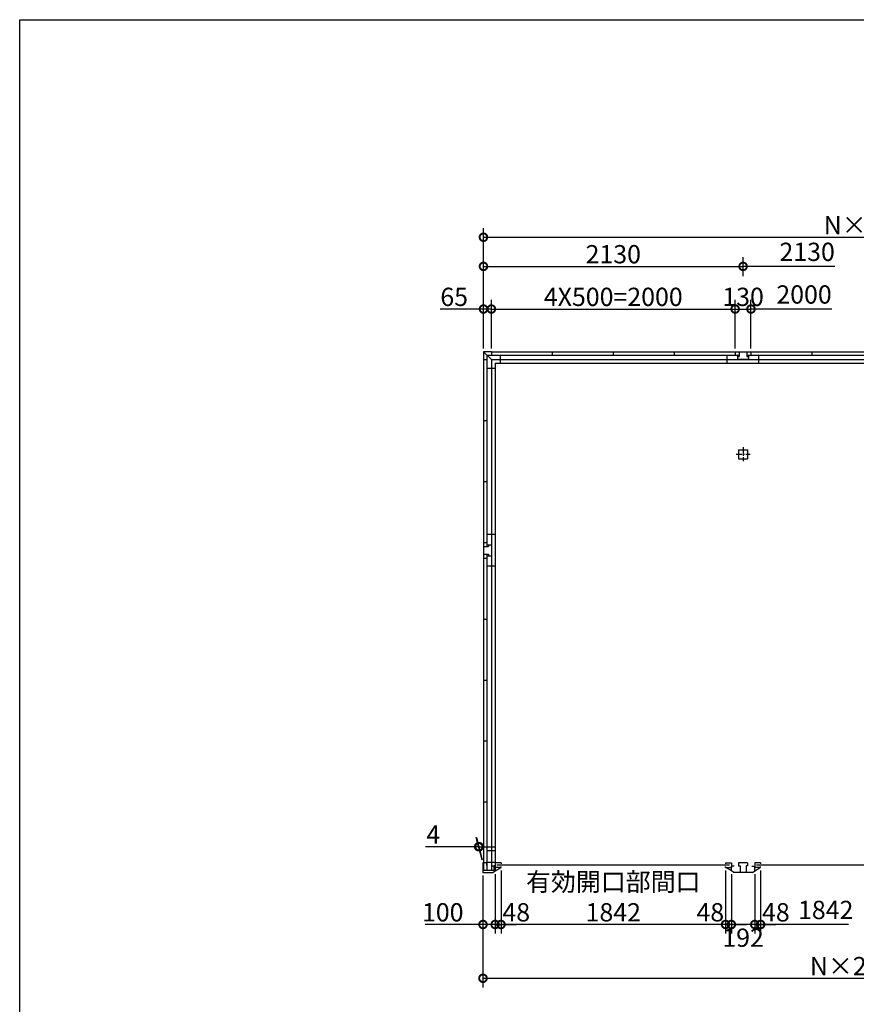
# Model space of a CAD drawing. Extents: x 225 to 20334, y 7 to 14162.
# Drawn here: x 225 to 7089, y 6080 to 14162 of the extents above; entities that cross this region are included whole.
import ezdxf

# ---------------------------------------------------------------- set-up
doc = ezdxf.new("R2010")
doc.units = 0
doc.header["$LTSCALE"] = 20
doc.header["$PDMODE"] = 3
doc.header["$PDSIZE"] = 2
doc.linetypes.add('CENTER', pattern=[2, 1.25, -0.25, 0.25, -0.25])
doc.layers.get('0').update_dxf_attribs({"linetype": 'CONTINUOUS'})
doc.layers.get('DEFPOINTS').update_dxf_attribs({"linetype": 'CONTINUOUS'})
for name, color, linetype in [('センター', 3, 'CENTER'), ('仕様書枠', 230, 'CONTINUOUS'), ('寸法', 4, 'CONTINUOUS'), ('部品1', 7, 'CONTINUOUS')]:
    doc.layers.add(name, color=color, linetype=linetype)
doc.styles.add('STYLE1', font='isocp.shx', dxfattribs={"bigfont": 'bigfont.shx'})
doc.dimstyles.new('INABA_S50G', dxfattribs={"dimtxt": 150, "dimasz": 125, "dimexe": 75, "dimexo": 25, "dimgap": 25, "dimtad": 3, "dimdec": 1, "dimdsep": 46, "dimtxsty": 'STYLE1', "dimblk1": 'DOTSMALL', "dimblk2": 'DOTSMALL', "dimsah": 1, "dimcen": 0, "dimclrt": 7, "dimadec": 0, "dimazin": 0, "dimtfac": 1, "dimtdec": 4, "dimtix": 1, "dimtmove": 0, "dimatfit": 3, "dimldrblk": 'DOTSMALL', "dimfxl": 1, "dimtolj": 1, "dimtzin": 0, "dimarcsym": 0})

# ---------------------------------------------------------------- blocks, each defined once
blk = doc.blocks.new('_DOTSMALL')
at = {"color": 0, "linetype": 'ByBlock', "ltscale": 50, "const_width": 0.5}
blk.add_lwpolyline([(-0.0625, 0, 1), (0.0625, 0, 1)], format="xyb", close=True, dxfattribs=at)
blk = doc.blocks.new('*D33')
at = {"layer": 'DEFPOINTS', "color": 0, "ltscale": 50}
for p in [(6304, 7203), (6256, 7177), (6304, 6735.4)]:
    blk.add_point(p, dxfattribs=at)
at = {"layer": '寸法', "color": 0, "lineweight": -2, "ltscale": 50}
for p, q in [((6304, 7178), (6304, 6660.4)), ((6256, 6735.4), (6131, 6735.4)), ((6256, 6735.4), (6304, 6735.4)), ((6304, 6735.4), (6429, 6735.4))]:
    blk.add_line(p, q, dxfattribs=at)
at = {"layer": '寸法', "color": 0, "lineweight": -2, "ltscale": 50, "xscale": 125, "yscale": 125, "zscale": 125}
blk.add_blockref('_DOTSMALL', (6256, 6735.4), dxfattribs=at)
at = {"layer": '寸法', "color": 0, "lineweight": -2, "ltscale": 50, "xscale": 125, "yscale": 125, "zscale": 125, "rotation": 180}
blk.add_blockref('_DOTSMALL', (6304, 6735.4), dxfattribs=at)
at = {"layer": '寸法', "color": 7, "ltscale": 50, "insert": (6429, 6835.4), "char_height": 150, "attachment_point": 5, "style": 'STYLE1'}
blk.add_mtext('\\A1;48', dxfattribs=at)
blk = doc.blocks.new('*D41')
at = {"layer": 'DEFPOINTS', "color": 0, "ltscale": 50}
for p in [(4026, 7162), (4126, 7174.5), (4126, 6735.4)]:
    blk.add_point(p, dxfattribs=at)
at = {"layer": '寸法', "color": 0, "lineweight": -2, "ltscale": 50}
for p, q in [((4026, 7137), (4026, 6660.4)), ((4126, 7149.5), (4126, 6660.4)), ((4026, 6735.4), (3551, 6735.4)), ((4126, 6735.4), (4026, 6735.4))]:
    blk.add_line(p, q, dxfattribs=at)
at = {"layer": '寸法', "color": 0, "lineweight": -2, "ltscale": 50, "xscale": 125, "yscale": 125, "zscale": 125, "rotation": 180}
blk.add_blockref('_DOTSMALL', (4026, 6735.4), dxfattribs=at)
at = {"layer": '寸法', "color": 0, "lineweight": -2, "ltscale": 50, "xscale": 125, "yscale": 125, "zscale": 125}
blk.add_blockref('_DOTSMALL', (4126, 6735.4), dxfattribs=at)
at = {"layer": '寸法', "color": 7, "ltscale": 50, "insert": (3696, 6835.4), "char_height": 150, "attachment_point": 5, "style": 'STYLE1'}
blk.add_mtext('\\A1;100', dxfattribs=at)
blk = doc.blocks.new('*D42')
at = {"layer": 'DEFPOINTS', "color": 0, "ltscale": 50}
for p in [(4026, 7162), (10424, 7162), (10424, 6294)]:
    blk.add_point(p, dxfattribs=at)
at = {"layer": '寸法', "color": 0, "lineweight": -2, "ltscale": 50}
for p, q in [((4026, 7137), (4026, 6219)), ((10424, 7137), (10424, 6219)), ((4026, 6294), (10424, 6294))]:
    blk.add_line(p, q, dxfattribs=at)
at = {"layer": '寸法', "color": 0, "lineweight": -2, "ltscale": 50, "xscale": 125, "yscale": 125, "zscale": 125, "rotation": 180}
blk.add_blockref('_DOTSMALL', (4026, 6294), dxfattribs=at)
at = {"layer": '寸法', "color": 0, "lineweight": -2, "ltscale": 50, "xscale": 125, "yscale": 125, "zscale": 125}
blk.add_blockref('_DOTSMALL', (10424, 6294), dxfattribs=at)
at = {"layer": '寸法', "color": 7, "ltscale": 50, "insert": (7225, 6394), "char_height": 150, "attachment_point": 5, "style": 'STYLE1'}
blk.add_mtext('\\A1;N×2130+8', dxfattribs=at)
blk = doc.blocks.new('*D43')
at = {"layer": 'DEFPOINTS', "color": 0, "ltscale": 50}
for p in [(10420, 12376.5), (4030, 11862), (10420, 11862)]:
    blk.add_point(p, dxfattribs=at)
at = {"layer": '寸法', "color": 0, "lineweight": -2, "ltscale": 50}
for p, q in [((4030, 11887), (4030, 12451.5)), ((10420, 11887), (10420, 12451.5)), ((4030, 12376.5), (10420, 12376.5))]:
    blk.add_line(p, q, dxfattribs=at)
at = {"layer": '寸法', "color": 0, "lineweight": -2, "ltscale": 50, "xscale": 125, "yscale": 125, "zscale": 125, "rotation": 180}
blk.add_blockref('_DOTSMALL', (4030, 12376.5), dxfattribs=at)
at = {"layer": '寸法', "color": 0, "lineweight": -2, "ltscale": 50, "xscale": 125, "yscale": 125, "zscale": 125}
blk.add_blockref('_DOTSMALL', (10420, 12376.5), dxfattribs=at)
at = {"layer": '寸法', "color": 7, "ltscale": 50, "insert": (7225, 12476.5), "char_height": 150, "attachment_point": 5, "style": 'STYLE1'}
blk.add_mtext('\\A1;N×2130', dxfattribs=at)
blk = doc.blocks.new('*D46')
at = {"layer": 'DEFPOINTS', "color": 0, "ltscale": 50}
for p in [(4095, 11787), (4030, 11437), (4095, 11437)]:
    blk.add_point(p, dxfattribs=at)
at = {"layer": '寸法', "color": 0, "lineweight": -2, "ltscale": 50}
for p, q in [((4030, 11462), (4030, 11862)), ((4095, 11462), (4095, 11862)), ((4030, 11787), (3674.7, 11787)), ((4095, 11787), (4030, 11787))]:
    blk.add_line(p, q, dxfattribs=at)
at = {"layer": '寸法', "color": 0, "lineweight": -2, "ltscale": 50, "xscale": 125, "yscale": 125, "zscale": 125, "rotation": 180}
blk.add_blockref('_DOTSMALL', (4030, 11787), dxfattribs=at)
at = {"layer": '寸法', "color": 0, "lineweight": -2, "ltscale": 50, "xscale": 125, "yscale": 125, "zscale": 125}
blk.add_blockref('_DOTSMALL', (4095, 11787), dxfattribs=at)
at = {"layer": '寸法', "color": 7, "ltscale": 50, "insert": (3789.8, 11887), "char_height": 150, "attachment_point": 5, "style": 'STYLE1'}
blk.add_mtext('\\A1;65', dxfattribs=at)
blk = doc.blocks.new('*D49')
at = {"layer": 'DEFPOINTS', "color": 0, "ltscale": 50}
for p in [(3990.7, 7373.7), (4026, 7242), (4030, 7242)]:
    blk.add_point(p, dxfattribs=at)
at = {"layer": '寸法', "color": 0, "lineweight": -2, "ltscale": 50}
for p, q in [((4019.3, 7267), (3970.6, 7448.7)), ((4023.3, 7267), (3974.6, 7448.7)), ((3990.7, 7373.7), (3555.6, 7373.7)), ((3994.7, 7373.7), (3990.7, 7373.7)), ((3994.7, 7373.7), (4119.7, 7373.7))]:
    blk.add_line(p, q, dxfattribs=at)
at = {"layer": '寸法', "color": 0, "lineweight": -2, "ltscale": 50, "xscale": 125, "yscale": 125, "zscale": 125}
blk.add_blockref('_DOTSMALL', (3990.7, 7373.7), dxfattribs=at)
at = {"layer": '寸法', "color": 0, "lineweight": -2, "ltscale": 50, "xscale": 125, "yscale": 125, "zscale": 125, "rotation": 180}
blk.add_blockref('_DOTSMALL', (3994.7, 7373.7), dxfattribs=at)
at = {"layer": '寸法', "color": 7, "ltscale": 50, "insert": (3618.1, 7473.7), "char_height": 150, "attachment_point": 5, "style": 'STYLE1'}
blk.add_mtext('\\A1;4', dxfattribs=at)
blk = doc.blocks.new('*D50')
at = {"layer": 'DEFPOINTS', "color": 0, "ltscale": 50}
for p in [(6160, 12137.1), (6160, 12032.5), (4030, 11437)]:
    blk.add_point(p, dxfattribs=at)
at = {"layer": '寸法', "color": 0, "lineweight": -2, "ltscale": 50}
for p, q in [((4030, 11462), (4030, 12212.1)), ((6160, 12057.5), (6160, 12212.1)), ((4030, 12137.1), (6160, 12137.1))]:
    blk.add_line(p, q, dxfattribs=at)
at = {"layer": '寸法', "color": 0, "lineweight": -2, "ltscale": 50, "xscale": 125, "yscale": 125, "zscale": 125, "rotation": 180}
blk.add_blockref('_DOTSMALL', (4030, 12137.1), dxfattribs=at)
at = {"layer": '寸法', "color": 0, "lineweight": -2, "ltscale": 50, "xscale": 125, "yscale": 125, "zscale": 125}
blk.add_blockref('_DOTSMALL', (6160, 12137.1), dxfattribs=at)
at = {"layer": '寸法', "color": 7, "ltscale": 50, "insert": (5095, 12237.1), "char_height": 150, "attachment_point": 5, "style": 'STYLE1'}
blk.add_mtext('\\A1;2130', dxfattribs=at)
blk = doc.blocks.new('*D51')
at = {"layer": 'DEFPOINTS', "color": 0, "ltscale": 50}
for p in [(6225, 11787), (6095, 11437), (6225, 11437)]:
    blk.add_point(p, dxfattribs=at)
at = {"layer": '寸法', "color": 0, "lineweight": -2, "ltscale": 50}
for p, q in [((6095, 11462), (6095, 11862)), ((6225, 11462), (6225, 11862)), ((6095, 11787), (6225, 11787))]:
    blk.add_line(p, q, dxfattribs=at)
at = {"layer": '寸法', "color": 0, "lineweight": -2, "ltscale": 50, "xscale": 125, "yscale": 125, "zscale": 125, "rotation": 180}
blk.add_blockref('_DOTSMALL', (6095, 11787), dxfattribs=at)
at = {"layer": '寸法', "color": 0, "lineweight": -2, "ltscale": 50, "xscale": 125, "yscale": 125, "zscale": 125}
blk.add_blockref('_DOTSMALL', (6225, 11787), dxfattribs=at)
at = {"layer": '寸法', "color": 7, "ltscale": 50, "insert": (6160, 11887), "char_height": 150, "attachment_point": 5, "style": 'STYLE1'}
blk.add_mtext('\\A1;130', dxfattribs=at)
blk = doc.blocks.new('*D52')
at = {"layer": 'DEFPOINTS', "color": 0, "ltscale": 50}
for p in [(4174, 7203), (4126, 7177), (4174, 6735.4)]:
    blk.add_point(p, dxfattribs=at)
at = {"layer": '寸法', "color": 0, "lineweight": -2, "ltscale": 50}
for p, q in [((4174, 7178), (4174, 6660.4)), ((4126, 6735.4), (4001, 6735.4)), ((4126, 6735.4), (4174, 6735.4)), ((4174, 6735.4), (4299, 6735.4))]:
    blk.add_line(p, q, dxfattribs=at)
at = {"layer": '寸法', "color": 0, "lineweight": -2, "ltscale": 50, "xscale": 125, "yscale": 125, "zscale": 125}
blk.add_blockref('_DOTSMALL', (4126, 6735.4), dxfattribs=at)
at = {"layer": '寸法', "color": 0, "lineweight": -2, "ltscale": 50, "xscale": 125, "yscale": 125, "zscale": 125, "rotation": 180}
blk.add_blockref('_DOTSMALL', (4174, 6735.4), dxfattribs=at)
at = {"layer": '寸法', "color": 7, "ltscale": 50, "insert": (4299, 6835.4), "char_height": 150, "attachment_point": 5, "style": 'STYLE1'}
blk.add_mtext('\\A1;48', dxfattribs=at)
blk = doc.blocks.new('*D53')
at = {"layer": 'DEFPOINTS', "color": 0, "ltscale": 50}
for p in [(6064, 7174.5), (6256, 7174.5), (6064, 6735.4)]:
    blk.add_point(p, dxfattribs=at)
at = {"layer": '寸法', "color": 0, "lineweight": -2, "ltscale": 50}
for p, q in [((6064, 7149.5), (6064, 6660.4)), ((6256, 7149.5), (6256, 6660.4)), ((6256, 6735.4), (6064, 6735.4))]:
    blk.add_line(p, q, dxfattribs=at)
at = {"layer": '寸法', "color": 0, "lineweight": -2, "ltscale": 50, "xscale": 125, "yscale": 125, "zscale": 125, "rotation": 180}
blk.add_blockref('_DOTSMALL', (6064, 6735.4), dxfattribs=at)
at = {"layer": '寸法', "color": 0, "lineweight": -2, "ltscale": 50, "xscale": 125, "yscale": 125, "zscale": 125}
blk.add_blockref('_DOTSMALL', (6256, 6735.4), dxfattribs=at)
at = {"layer": '寸法', "color": 7, "ltscale": 50, "insert": (6160, 6627), "char_height": 150, "attachment_point": 5, "style": 'STYLE1'}
blk.add_mtext('\\A1;192', dxfattribs=at)
blk = doc.blocks.new('*D54')
at = {"layer": 'DEFPOINTS', "color": 0, "ltscale": 50}
for p in [(6016, 7203), (6064, 7174.5), (6016, 6735.4)]:
    blk.add_point(p, dxfattribs=at)
at = {"layer": '寸法', "color": 0, "lineweight": -2, "ltscale": 50}
for p, q in [((6016, 7178), (6016, 6660.4)), ((6016, 6735.4), (5891, 6735.4)), ((6064, 6735.4), (6016, 6735.4)), ((6064, 6735.4), (6189, 6735.4))]:
    blk.add_line(p, q, dxfattribs=at)
at = {"layer": '寸法', "color": 0, "lineweight": -2, "ltscale": 50, "xscale": 125, "yscale": 125, "zscale": 125}
blk.add_blockref('_DOTSMALL', (6016, 6735.4), dxfattribs=at)
at = {"layer": '寸法', "color": 0, "lineweight": -2, "ltscale": 50, "xscale": 125, "yscale": 125, "zscale": 125, "rotation": 180}
blk.add_blockref('_DOTSMALL', (6064, 6735.4), dxfattribs=at)
at = {"layer": '寸法', "color": 7, "ltscale": 50, "insert": (5891.1, 6835.4), "char_height": 150, "attachment_point": 5, "style": 'STYLE1'}
blk.add_mtext('\\A1;48', dxfattribs=at)
blk = doc.blocks.new('*D55')
at = {"layer": 'DEFPOINTS', "color": 0, "ltscale": 50}
for p in [(4174, 7203), (6016, 7203), (4174, 6735.4)]:
    blk.add_point(p, dxfattribs=at)
at = {"layer": '寸法', "color": 0, "lineweight": -2, "ltscale": 50}
for p, q in [((4174, 7178), (4174, 6660.4)), ((6016, 7178), (6016, 6660.4)), ((6016, 6735.4), (4174, 6735.4))]:
    blk.add_line(p, q, dxfattribs=at)
at = {"layer": '寸法', "color": 0, "lineweight": -2, "ltscale": 50, "xscale": 125, "yscale": 125, "zscale": 125, "rotation": 180}
blk.add_blockref('_DOTSMALL', (4174, 6735.4), dxfattribs=at)
at = {"layer": '寸法', "color": 0, "lineweight": -2, "ltscale": 50, "xscale": 125, "yscale": 125, "zscale": 125}
blk.add_blockref('_DOTSMALL', (6016, 6735.4), dxfattribs=at)
at = {"layer": '寸法', "color": 7, "ltscale": 50, "insert": (5095, 6960.4), "char_height": 150, "attachment_point": 5, "style": 'STYLE1'}
blk.add_mtext('\\A1;有効開口部間口\\P1842', dxfattribs=at)
blk = doc.blocks.new('*D56')
at = {"layer": 'DEFPOINTS', "color": 0, "ltscale": 50}
for p in [(6095, 11787), (4095, 11437), (6095, 11437)]:
    blk.add_point(p, dxfattribs=at)
at = {"layer": '寸法', "color": 0, "lineweight": -2, "ltscale": 50}
for p, q in [((6095, 11462), (6095, 11862)), ((4095, 11787), (6095, 11787))]:
    blk.add_line(p, q, dxfattribs=at)
at = {"layer": '寸法', "color": 0, "lineweight": -2, "ltscale": 50, "xscale": 125, "yscale": 125, "zscale": 125, "rotation": 180}
blk.add_blockref('_DOTSMALL', (4095, 11787), dxfattribs=at)
at = {"layer": '寸法', "color": 0, "lineweight": -2, "ltscale": 50, "xscale": 125, "yscale": 125, "zscale": 125}
blk.add_blockref('_DOTSMALL', (6095, 11787), dxfattribs=at)
at = {"layer": '寸法', "color": 7, "ltscale": 50, "insert": (5095, 11887), "char_height": 150, "attachment_point": 5, "style": 'STYLE1'}
blk.add_mtext('\\A1;4X500=2000', dxfattribs=at)

msp = doc.modelspace()

# ---------------------------------------------------------------- linework, layer by layer
at = {"layer": 'センター', "ltscale": 2}
for p, q in [((6102.51, 10595), (6217.51, 10595)), ((6160.01, 10652.5), (6160.01, 10537.5))]:
    msp.add_line(p, q, dxfattribs=at)
at = {"layer": '仕様書枠', "ltscale": 50}
for p, q in [((225, 14162), (20334, 14162)), ((225, 280), (225, 14162))]:
    msp.add_line(p, q, dxfattribs=at)
at = {"layer": '寸法', "ltscale": 50}
for p, q in [((6914.07, 12137.05), (6160.01, 12137.05)), ((6888.65, 11787.03), (6225.01, 11787.03)), ((7023.94, 6735.42), (6304.01, 6735.42))]:
    msp.add_line(p, q, dxfattribs=at)
at = {"layer": '部品1', "ltscale": 50}
for p, q in [((4030.01, 11437), (4030.01, 11372)), ((4095.01, 11437), (4030.01, 11437)), ((4030.01, 11437), (4095.01, 11372)), ((4058.01, 11409), (4058.01, 9839)), ((4058.01, 11409), (6128.01, 11409)), ((4095.01, 11437), (4095.01, 11409)), ((4095.01, 11437), (10355.01, 11437)), ((4166.51, 11409), (4166.51, 11342)), ((4595.01, 11437), (4595.01, 11409)), ((5095.01, 11437), (5095.01, 11409)), ((5595.01, 11437), (5595.01, 11409)), ((6030.01, 11342), (6030.01, 11409)), ((6095.01, 11437), (6225.01, 11437)), ((6095.01, 11437), (6095.01, 11409)), ((6115.01, 11409), (6115.01, 11397)), ((6115.01, 11397), (6128.01, 11397)), ((6115.01, 11397), (6115.01, 11372)), ((6128.01, 11437), (6128.01, 11397)), ((6192.01, 11437), (6192.01, 11397)), ((6192.01, 11409), (8258.01, 11409)), ((6192.01, 11397), (6205.01, 11397)), ((6205.01, 11409), (6205.01, 11397)), ((6205.01, 11397), (6205.01, 11372)), ((6225.01, 11437), (6225.01, 11409)), ((6290.01, 11342), (6290.01, 11409)), ((6725.01, 11437), (6725.01, 11409)), ((4030.01, 11372), (4030.01, 9872)), ((4030.01, 11372), (4058.01, 11372)), ((4030.01, 11372), (4058.01, 11372)), ((4095.01, 11372), (4095.01, 9852)), ((4095.01, 11372), (4095.01, 9852)), ((4095.01, 11372), (10355.01, 11372)), ((4125.01, 11342), (4125.01, 7215.5)), ((4125.01, 11342), (10325.01, 11342)), ((6205.01, 11372), (6115.01, 11372)), ((4058.01, 11300.5), (4125.01, 11300.5)), ((4030.01, 10872), (4058.01, 10872)), ((4030.01, 10872), (4058.01, 10872)), ((6122.51, 10632.5), (6122.51, 10557.5)), ((6122.51, 10632.5), (6197.51, 10632.5)), ((6197.51, 10632.5), (6197.51, 10557.5)), ((6122.51, 10557.5), (6197.51, 10557.5)), ((4030.01, 10372), (4058.01, 10372)), ((4030.01, 10372), (4058.01, 10372)), ((4030.01, 9872), (4058.01, 9872)), ((4030.01, 9872), (4030.01, 9742)), ((4125.01, 9937), (4058.01, 9937)), ((4030.01, 9839), (4070.01, 9839)), ((4058.01, 9852), (4070.01, 9852)), ((4070.01, 9852), (4095.01, 9852)), ((4070.01, 9852), (4070.01, 9839)), ((4095.01, 9852), (4095.01, 9762)), ((4030.01, 9775), (4070.01, 9775)), ((4030.01, 9742), (4058.01, 9742)), ((4030.01, 9742), (4030.01, 7177.5)), ((4058.01, 9775), (4058.01, 7177.5)), ((4058.01, 9762), (4095.01, 9762)), ((4070.01, 9775), (4070.01, 9762)), ((4070.01, 9762), (4095.01, 9762)), ((4095.01, 9762), (4095.01, 7242)), ((4095.01, 9762), (4095.01, 7177.5)), ((4125.01, 9677), (4058.01, 9677)), ((4030.01, 9242), (4058.01, 9242)), ((4030.01, 8742), (4058.01, 8742)), ((4030.01, 8242), (4058.01, 8242)), ((4030.01, 7742), (4058.01, 7742)), ((4125.01, 7340.5), (4058.01, 7340.5)), ((4056.01, 7242), (4026.01, 7242)), ((4026.01, 7242), (4026.01, 7162)), ((4056.01, 7242), (4056.01, 7220)), ((4125.01, 7245.5), (4058.01, 7245.5)), ((4126.01, 7213), (4103.01, 7213)), ((4115.51, 7215.5), (4115.51, 7177.5)), ((4125.01, 7215.5), (4115.51, 7215.5)), ((4125.91, 7242), (4125.91, 7203)), ((4126.01, 7213), (4126.01, 7174.5)), ((4174.01, 7242), (4174.01, 7233)), ((4174.01, 7203), (4174.01, 7212)), ((6016.01, 7242), (6016.01, 7233)), ((6016.01, 7203), (6016.01, 7212)), ((6064.01, 7242), (6064.01, 7203)), ((6256.01, 7242), (6256.01, 7203)), ((6304.01, 7242), (6304.01, 7233)), ((6304.01, 7203), (6304.01, 7212)), ((4115.51, 7177.5), (4026.01, 7177.5)), ((4026.01, 7162), (4106.01, 7162)), ((4106.01, 7162), (4126.01, 7174.5))]:
    msp.add_line(p, q, dxfattribs=at)
at = {"layer": '部品1'}
for p, q in [((4174.01, 7242), (4126.01, 7242)), ((4126.01, 7174.5), (4171.61, 7203)), ((4174.01, 7203), (4126.01, 7203)), ((6016.01, 7242), (6064.01, 7242)), ((6016.01, 7203), (6064.01, 7203)), ((6064.01, 7174.5), (6018.41, 7203)), ((6064.01, 7174.5), (6064.01, 7213)), ((6087.01, 7213), (6064.01, 7213)), ((6122.51, 7242), (6122.51, 7217)), ((6197.51, 7242), (6122.51, 7242)), ((6122.51, 7217), (6135.51, 7217)), ((6135.51, 7217), (6135.51, 7162)), ((6197.51, 7217), (6184.51, 7217)), ((6184.51, 7217), (6184.51, 7162)), ((6197.51, 7242), (6197.51, 7217)), ((6233.01, 7213), (6256.01, 7213)), ((6304.01, 7242), (6256.01, 7242)), ((6256.01, 7174.5), (6256.01, 7213)), ((6256.01, 7174.5), (6301.61, 7203)), ((6304.01, 7203), (6256.01, 7203)), ((6084.01, 7162), (6064.01, 7174.5)), ((6235.91, 7162), (6084.11, 7162)), ((6236.01, 7162), (6256.01, 7174.5))]:
    msp.add_line(p, q, dxfattribs=at)
at = {"layer": '部品1', "color": 7, "linetype": 'Continuous', "ltscale": 25}
for p, q in [((6049.11, 7222.5), (4140.91, 7222.5)), ((8179.11, 7222.5), (6270.91, 7222.5))]:
    msp.add_line(p, q, dxfattribs=at)

# ---------------------------------------------------------------- texts
at = {"layer": '寸法', "color": 7, "ltscale": 50, "char_height": 150, "attachment_point": 5, "style": 'STYLE1'}
for s, insert in [('2130', (6685.6, 12237.07)), ('2000', (6660.18, 11887.05)), ('1842', (6838.03, 6835.43))]:
    msp.add_mtext(s, dxfattribs=dict(at, insert=insert))

# ---------------------------------------------------------------- dimensions: what is measured, and where the dimension line sits
at = {"layer": '寸法', "ltscale": 50}
dim = msp.add_linear_dim(base=(10420.01, 12376.52), p1=(4030.01, 11862.03), p2=(10420.01, 11862.03), text='N×2130', dimstyle='INABA_S50G', dxfattribs=at)
dim.commit()
dim.dimension.update_dxf_attribs({"geometry": '*D43', "text_midpoint": (7225.01, 12476.53)})
dim = msp.add_linear_dim(base=(6160.01, 12137.05), p1=(4030.01, 11437), p2=(6160.01, 12032.49), dimstyle='INABA_S50G', dxfattribs=at)
dim.commit()
dim.dimension.update_dxf_attribs({"geometry": '*D50', "text_midpoint": (5095.01, 12237.07)})
for base, p1, p2, picture, middle in [((4095.01, 11787.03), (4030.01, 11437), (4095.01, 11437), '*D46', (3789.84, 11787.03)), ((6225.01, 11787.03), (6095.01, 11437), (6225.01, 11437), '*D51', (6160.01, 11787.03)), ((4126.01, 6735.42), (4026.01, 7162), (4126.01, 7174.5), '*D41', (3696.01, 6735.42))]:
    dim = msp.add_linear_dim(base=base, p1=p1, p2=p2, dimstyle='INABA_S50G', dxfattribs=at)
    dim.commit()
    dim.dimension.update_dxf_attribs({"geometry": picture, "text_midpoint": middle, "dimtype": 160})
for base, p1, p2, text, override, picture, middle in [((6095.01, 11787.03), (4095.01, 11437), (6095.01, 11437), '4X500=<>', {"dimse1": 1, "dimtmove": 1}, '*D56', (5095.01, 11887.05)), ((4174.01, 6735.42), (6016.01, 7203), (4174.01, 7203), '有効開口部間口\\P<>', {"dimdec": 1}, '*D55', (5095.01, 6960.43)), ((10424.01, 6294), (4026.01, 7162), (10424.01, 7162), 'N×2130+8', {"dimdec": 1}, '*D42', (7225.01, 6394.02))]:
    dim = msp.add_linear_dim(base=base, p1=p1, p2=p2, text=text, dimstyle='INABA_S50G', override=override, dxfattribs=at)
    dim.commit()
    dim.dimension.update_dxf_attribs({"geometry": picture, "text_midpoint": middle})
for base, p1, p2, override, picture, middle in [((3990.73, 7373.66), (4030.01, 7242), (4026.01, 7242), {"dimdec": 1}, '*D49', (3618.13, 7373.66)), ((4174.01, 6735.42), (4126.01, 7177), (4174.01, 7203), {"dimse1": 1, "dimtmove": 1}, '*D52', (4299.01, 6735.42)), ((6016.01, 6735.42), (6064.01, 7174.5), (6016.01, 7203), {"dimse1": 1, "dimtmove": 1}, '*D54', (5891.11, 6735.42)), ((6304.01, 6735.42), (6256.01, 7177), (6304.01, 7203), {"dimse1": 1, "dimtmove": 1}, '*D33', (6429.01, 6735.42)), ((6064.01, 6735.42), (6256.01, 7174.5), (6064.01, 7174.5), {"dimdec": 1, "dimtdec": 1, "dimtix": 0, "dimtmove": 2}, '*D53', (6160.01, 6627.03))]:
    dim = msp.add_linear_dim(base=base, p1=p1, p2=p2, dimstyle='INABA_S50G', override=override, dxfattribs=at)
    dim.commit()
    dim.dimension.update_dxf_attribs({"geometry": picture, "text_midpoint": middle, "dimtype": 160})

doc.saveas('drawing.dxf')
